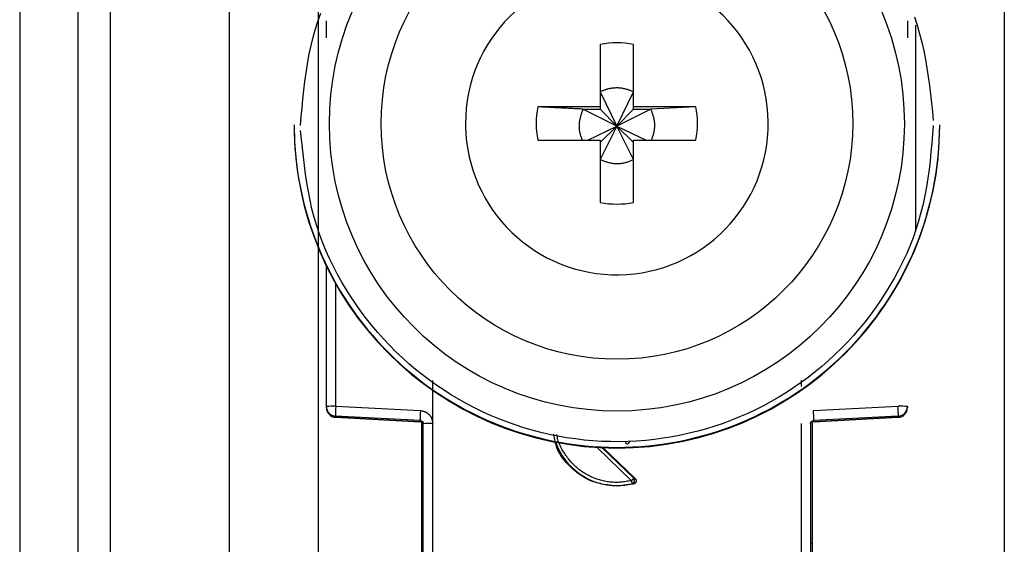
# Model space of a CAD drawing. Extents: x 411 to 4839, y 133 to 3353.
# Drawn here: x 2293 to 2323, y 649 to 666 of the extents above; entities that cross this region are included whole.
import ezdxf

# ---------------------------------------------------------------- set-up
doc = ezdxf.new("R2010")
doc.units = 0
doc.layers.get('0').update_dxf_attribs({"linetype": 'CONTINUOUS'})

msp = doc.modelspace()

# ---------------------------------------------------------------- linework, layer by layer
at = {"color": 7, "linetype": 'CONTINUOUS'}
for p, q in [((2292.616, 684.916), (2292.616, 642.416)), ((2294.416, 684.916), (2294.416, 642.416)), ((2295.416, 684.916), (2295.416, 642.416)), ((2299.116, 645.916), (2299.116, 679.428)), ((2301.866, 679.531), (2301.866, 647.042)), ((2323.116, 679.428), (2323.116, 645.916)), ((2310.601, 664.973), (2310.601, 663.043)), ((2311.631, 663.043), (2311.631, 664.973)), ((2310.601, 663.508), (2311.116, 662.442)), ((2311.116, 662.442), (2311.631, 663.508)), ((2310.601, 663.043), (2308.67, 663.043)), ((2310.065, 662.973), (2310.601, 662.973)), ((2311.116, 662.442), (2310.065, 662.973)), ((2310.601, 663.043), (2310.601, 662.973)), ((2310.601, 662.973), (2311.116, 662.442)), ((2312.166, 662.973), (2311.116, 662.442)), ((2311.116, 662.442), (2311.631, 662.973)), ((2313.562, 663.043), (2311.631, 663.043)), ((2311.631, 662.973), (2311.631, 663.043)), ((2311.631, 662.973), (2312.166, 662.973)), ((2313.562, 663.043), (2312.166, 662.973)), ((2301.116, 662.49), (2301.116, 662.471)), ((2306.426, 662.528), (2306.426, 662.434)), ((2321.116, 662.471), (2321.116, 662.49)), ((2310.214, 662.014), (2311.116, 662.442)), ((2311.116, 662.442), (2310.601, 661.408)), ((2310.601, 661.943), (2311.116, 662.442)), ((2311.631, 661.408), (2311.116, 662.442)), ((2311.631, 661.943), (2311.116, 662.442)), ((2311.116, 662.442), (2312.018, 662.014)), ((2308.67, 662.014), (2310.601, 662.014)), ((2310.601, 662.014), (2310.601, 660.083)), ((2311.631, 660.083), (2311.631, 662.014)), ((2311.631, 662.014), (2313.562, 662.014)), ((2302.116, 653.76), (2302.116, 658.113)), ((2305.411, 653.233), (2305.412, 654.57)), ((2316.82, 654.574), (2316.82, 654.379)), ((2302.116, 653.725), (2302.116, 653.76)), ((2302.116, 653.715), (2302.116, 653.725)), ((2302.116, 653.715), (2302.116, 653.715)), ((2302.408, 653.768), (2305.029, 653.632)), ((2317.203, 653.632), (2319.824, 653.768)), ((2320.116, 653.76), (2320.116, 653.725)), ((2320.116, 653.725), (2320.116, 653.715)), ((2320.116, 653.715), (2320.116, 653.715)), ((2305.021, 653.325), (2302.4, 653.461)), ((2302.4, 653.426), (2302.4, 653.461)), ((2302.4, 653.426), (2305.025, 653.287)), ((2305.021, 653.287), (2302.4, 653.426)), ((2302.4, 653.426), (2302.4, 653.426)), ((2305.021, 653.287), (2305.021, 653.325)), ((2317.206, 653.287), (2319.832, 653.426)), ((2319.831, 653.461), (2317.21, 653.325)), ((2319.831, 653.426), (2317.21, 653.287)), ((2317.21, 653.325), (2317.21, 653.287)), ((2319.831, 653.461), (2319.831, 653.426)), ((2319.832, 653.426), (2319.831, 653.426)), ((2305.066, 653.274), (2305.066, 645.342)), ((2305.116, 645.123), (2305.116, 653.225)), ((2305.416, 645.131), (2305.411, 653.233)), ((2316.821, 653.233), (2316.816, 645.131)), ((2317.116, 653.225), (2317.116, 645.123)), ((2317.166, 653.274), (2317.166, 645.342)), ((2310.686, 652.483), (2311.68, 651.528)), ((2311.68, 651.528), (2311.639, 651.535)), ((2311.637, 651.361), (2311.116, 651.294)), ((2311.116, 651.311), (2311.116, 651.294)), ((2311.594, 651.369), (2311.637, 651.361))]:
    msp.add_line(p, q, dxfattribs=at)
at = {"color": 8, "linetype": 'CONTINUOUS'}
for p, q in [((2320.366, 665.573), (2320.366, 659.18)), ((2302.408, 653.768), (2302.408, 657.556)), ((2311.57, 651.462), (2310.499, 652.493)), ((2311.639, 651.535), (2310.651, 652.485))]:
    msp.add_line(p, q, dxfattribs=at)
at = {"color": 7, "linetype": 'CONTINUOUS'}
for points in [[(2301.316, 662.465), (2301.339, 662.739), (2301.362, 663.012), (2301.388, 663.285), (2301.416, 663.557), (2301.448, 663.828), (2301.485, 664.098), (2301.527, 664.367), (2301.576, 664.635), (2301.632, 664.901), (2301.696, 665.165), (2301.77, 665.427), (2301.852, 665.687), (2301.943, 665.945)], [(2320.329, 665.829), (2320.415, 665.571), (2320.493, 665.31), (2320.561, 665.046), (2320.621, 664.781), (2320.674, 664.514), (2320.72, 664.246), (2320.761, 663.976), (2320.797, 663.706), (2320.83, 663.434), (2320.86, 663.162), (2320.887, 662.889), (2320.915, 662.616)], [(2311.631, 663.508), (2311.61, 663.516), (2311.589, 663.524), (2311.568, 663.532), (2311.547, 663.54), (2311.526, 663.547), (2311.505, 663.555), (2311.484, 663.562), (2311.463, 663.569), (2311.442, 663.576), (2311.421, 663.582), (2311.399, 663.588), (2311.378, 663.594), (2311.357, 663.6), (2311.335, 663.605), (2311.314, 663.609), (2311.292, 663.613), (2311.27, 663.617), (2311.248, 663.62), (2311.226, 663.623), (2311.204, 663.624), (2311.182, 663.626), (2311.16, 663.627), (2311.138, 663.627), (2311.116, 663.628), (2311.093, 663.627), (2311.071, 663.627), (2311.049, 663.626), (2311.027, 663.624), (2311.004, 663.622), (2310.982, 663.62), (2310.96, 663.617), (2310.938, 663.614), (2310.916, 663.611), (2310.894, 663.607), (2310.872, 663.602), (2310.851, 663.598), (2310.829, 663.592), (2310.808, 663.587), (2310.786, 663.581), (2310.765, 663.574), (2310.744, 663.567), (2310.723, 663.56), (2310.702, 663.552), (2310.682, 663.543), (2310.662, 663.535), (2310.641, 663.526), (2310.621, 663.517), (2310.601, 663.508)], [(2310.065, 662.973), (2310.021, 662.975), (2309.976, 662.977), (2309.932, 662.979), (2309.887, 662.981), (2309.843, 662.984), (2309.798, 662.986), (2309.754, 662.988), (2309.71, 662.99), (2309.665, 662.992), (2309.621, 662.995), (2309.577, 662.997), (2309.533, 662.999), (2309.489, 663.001), (2309.445, 663.003), (2309.401, 663.006), (2309.358, 663.008), (2309.314, 663.01), (2309.271, 663.012), (2309.227, 663.014), (2309.184, 663.017), (2309.141, 663.019), (2309.098, 663.021), (2309.055, 663.023), (2309.012, 663.025), (2308.969, 663.028), (2308.926, 663.03), (2308.883, 663.032), (2308.841, 663.034), (2308.798, 663.037), (2308.755, 663.039), (2308.713, 663.041), (2308.67, 663.043)], [(2310.065, 662.973), (2310.057, 662.949), (2310.048, 662.926), (2310.039, 662.903), (2310.031, 662.88), (2310.023, 662.856), (2310.015, 662.833), (2310.007, 662.809), (2310, 662.786), (2309.992, 662.762), (2309.985, 662.738), (2309.979, 662.715), (2309.973, 662.691), (2309.967, 662.667), (2309.962, 662.643), (2309.958, 662.618), (2309.954, 662.594), (2309.95, 662.569), (2309.947, 662.545), (2309.945, 662.52), (2309.944, 662.495), (2309.943, 662.47), (2309.942, 662.445), (2309.943, 662.42), (2309.944, 662.396), (2309.945, 662.371), (2309.948, 662.346), (2309.95, 662.321), (2309.954, 662.297), (2309.958, 662.272), (2309.963, 662.248), (2309.969, 662.224), (2309.975, 662.2), (2309.982, 662.176), (2309.989, 662.152), (2309.997, 662.129), (2310.005, 662.106), (2310.014, 662.083), (2310.022, 662.06), (2310.031, 662.036), (2310.04, 662.014)], [(2312.187, 662.014), (2312.196, 662.037), (2312.204, 662.06), (2312.212, 662.084), (2312.221, 662.107), (2312.229, 662.131), (2312.236, 662.154), (2312.244, 662.178), (2312.251, 662.201), (2312.257, 662.225), (2312.263, 662.249), (2312.269, 662.273), (2312.274, 662.297), (2312.278, 662.322), (2312.281, 662.346), (2312.284, 662.371), (2312.286, 662.395), (2312.288, 662.42), (2312.289, 662.445), (2312.289, 662.47), (2312.289, 662.495), (2312.287, 662.52), (2312.286, 662.545), (2312.283, 662.569), (2312.28, 662.594), (2312.277, 662.619), (2312.273, 662.644), (2312.268, 662.668), (2312.263, 662.692), (2312.257, 662.716), (2312.25, 662.74), (2312.243, 662.764), (2312.236, 662.788), (2312.228, 662.811), (2312.22, 662.834), (2312.211, 662.858), (2312.203, 662.881), (2312.194, 662.904), (2312.185, 662.927), (2312.175, 662.95), (2312.166, 662.973)], [(2320.916, 662.465), (2320.893, 662.192), (2320.869, 661.919), (2320.843, 661.646), (2320.815, 661.374), (2320.783, 661.103), (2320.746, 660.833), (2320.704, 660.564), (2320.656, 660.296), (2320.6, 660.03), (2320.535, 659.766), (2320.462, 659.504), (2320.379, 659.244), (2320.288, 658.986), (2320.189, 658.731), (2320.081, 658.48), (2319.965, 658.231), (2319.842, 657.985), (2319.711, 657.743), (2319.573, 657.505), (2319.429, 657.27), (2319.279, 657.04), (2319.122, 656.814), (2318.96, 656.593), (2318.792, 656.376), (2318.618, 656.164), (2318.44, 655.958), (2318.256, 655.756), (2318.066, 655.56), (2317.871, 655.369), (2317.672, 655.184), (2317.466, 655.004), (2317.256, 654.83), (2317.041, 654.662), (2316.821, 654.5), (2316.596, 654.344), (2316.368, 654.194), (2316.135, 654.051), (2315.898, 653.914), (2315.657, 653.784), (2315.413, 653.661), (2315.166, 653.545), (2314.916, 653.435), (2314.662, 653.333), (2314.406, 653.238), (2314.147, 653.149), (2313.886, 653.069), (2313.623, 652.995), (2313.358, 652.929), (2313.091, 652.87), (2312.823, 652.819), (2312.553, 652.775), (2312.282, 652.739), (2312.01, 652.71), (2311.737, 652.689), (2311.464, 652.675), (2311.191, 652.669), (2310.918, 652.671), (2310.644, 652.68), (2310.372, 652.697), (2310.099, 652.722), (2309.828, 652.754), (2309.557, 652.794), (2309.288, 652.841), (2309.02, 652.895), (2308.754, 652.958), (2308.49, 653.027), (2308.228, 653.104), (2307.968, 653.188), (2307.71, 653.28), (2307.455, 653.378), (2307.203, 653.484), (2306.954, 653.596), (2306.708, 653.716), (2306.466, 653.842), (2306.227, 653.975), (2305.992, 654.115), (2305.761, 654.261), (2305.534, 654.413), (2305.311, 654.572), (2305.094, 654.737), (2304.881, 654.907), (2304.673, 655.084), (2304.47, 655.266), (2304.272, 655.454), (2304.08, 655.647), (2303.893, 655.846), (2303.711, 656.05), (2303.534, 656.259), (2303.363, 656.473), (2303.197, 656.692), (2303.037, 656.915), (2302.883, 657.143), (2302.735, 657.375), (2302.594, 657.611), (2302.46, 657.851), (2302.333, 658.095), (2302.213, 658.342), (2302.101, 658.592), (2301.998, 658.846), (2301.903, 659.102), (2301.816, 659.36), (2301.739, 659.621), (2301.67, 659.885), (2301.61, 660.15), (2301.558, 660.417), (2301.511, 660.685), (2301.471, 660.955), (2301.434, 661.225), (2301.402, 661.497), (2301.372, 661.769), (2301.344, 662.042), (2301.317, 662.315)], [(2310.601, 661.408), (2310.626, 661.398), (2310.651, 661.389), (2310.676, 661.38), (2310.701, 661.371), (2310.726, 661.362), (2310.752, 661.354), (2310.777, 661.345), (2310.802, 661.337), (2310.828, 661.33), (2310.853, 661.323), (2310.879, 661.316), (2310.905, 661.31), (2310.931, 661.305), (2310.957, 661.3), (2310.983, 661.296), (2311.009, 661.292), (2311.036, 661.29), (2311.062, 661.288), (2311.089, 661.286), (2311.116, 661.286), (2311.143, 661.286), (2311.169, 661.287), (2311.196, 661.288), (2311.223, 661.291), (2311.249, 661.294), (2311.276, 661.297), (2311.302, 661.302), (2311.329, 661.307), (2311.355, 661.313), (2311.38, 661.319), (2311.406, 661.326), (2311.432, 661.334), (2311.457, 661.342), (2311.482, 661.35), (2311.507, 661.359), (2311.532, 661.369), (2311.557, 661.378), (2311.581, 661.388), (2311.606, 661.398), (2311.631, 661.408)], [(2305.029, 653.632), (2305.041, 653.63), (2305.054, 653.628), (2305.067, 653.626), (2305.079, 653.624), (2305.092, 653.622), (2305.104, 653.619), (2305.116, 653.616), (2305.128, 653.613), (2305.141, 653.61), (2305.152, 653.606), (2305.164, 653.602), (2305.176, 653.597), (2305.187, 653.592), (2305.198, 653.586), (2305.209, 653.58), (2305.22, 653.574), (2305.231, 653.567), (2305.241, 653.559), (2305.251, 653.552), (2305.261, 653.544), (2305.271, 653.535), (2305.28, 653.527), (2305.289, 653.518), (2305.298, 653.508), (2305.307, 653.499), (2305.315, 653.489), (2305.323, 653.479), (2305.331, 653.469), (2305.338, 653.459), (2305.346, 653.448), (2305.352, 653.438), (2305.359, 653.427), (2305.365, 653.416), (2305.37, 653.404), (2305.375, 653.393), (2305.38, 653.381), (2305.384, 653.37), (2305.388, 653.358), (2305.391, 653.346), (2305.394, 653.333), (2305.397, 653.321), (2305.4, 653.309), (2305.402, 653.296), (2305.404, 653.284), (2305.406, 653.271), (2305.407, 653.259), (2305.409, 653.246), (2305.411, 653.233)], [(2319.831, 653.461), (2319.832, 653.462), (2319.832, 653.463), (2319.832, 653.465), (2319.832, 653.466), (2319.832, 653.468), (2319.833, 653.47), (2319.833, 653.472), (2319.833, 653.474), (2319.833, 653.477), (2319.833, 653.48), (2319.833, 653.483), (2319.833, 653.486), (2319.833, 653.49), (2319.833, 653.495), (2319.833, 653.499), (2319.833, 653.504), (2319.833, 653.509), (2319.833, 653.515), (2319.833, 653.521), (2319.833, 653.527), (2319.833, 653.533), (2319.833, 653.54), (2319.833, 653.547), (2319.832, 653.554), (2319.832, 653.561), (2319.832, 653.569), (2319.832, 653.576), (2319.831, 653.584), (2319.831, 653.592), (2319.831, 653.601), (2319.831, 653.609), (2319.83, 653.617), (2319.83, 653.626), (2319.83, 653.635), (2319.829, 653.644), (2319.829, 653.653), (2319.829, 653.662), (2319.828, 653.671), (2319.828, 653.681), (2319.827, 653.69), (2319.827, 653.7), (2319.826, 653.709), (2319.826, 653.719), (2319.825, 653.729), (2319.825, 653.738), (2319.825, 653.748), (2319.824, 653.758), (2319.824, 653.768)], [(2305.021, 653.325), (2305.023, 653.325), (2305.026, 653.325), (2305.028, 653.324), (2305.03, 653.324), (2305.033, 653.324), (2305.035, 653.323), (2305.037, 653.323), (2305.04, 653.322), (2305.042, 653.322), (2305.044, 653.321), (2305.046, 653.32), (2305.049, 653.32), (2305.051, 653.319), (2305.053, 653.318), (2305.055, 653.317), (2305.057, 653.316), (2305.06, 653.315), (2305.062, 653.314), (2305.064, 653.313), (2305.066, 653.312), (2305.068, 653.311), (2305.07, 653.309), (2305.072, 653.308), (2305.074, 653.307), (2305.076, 653.305), (2305.078, 653.304), (2305.079, 653.302), (2305.081, 653.301), (2305.083, 653.299), (2305.085, 653.298), (2305.086, 653.296), (2305.088, 653.294), (2305.09, 653.293), (2305.091, 653.291), (2305.093, 653.289), (2305.094, 653.287), (2305.096, 653.285), (2305.097, 653.283), (2305.099, 653.281), (2305.1, 653.28), (2305.101, 653.277), (2305.102, 653.275), (2305.104, 653.273), (2305.105, 653.271), (2305.106, 653.269), (2305.107, 653.267), (2305.108, 653.265), (2305.109, 653.263), (2305.109, 653.26), (2305.11, 653.258), (2305.111, 653.256), (2305.112, 653.254), (2305.112, 653.251), (2305.113, 653.249), (2305.113, 653.247), (2305.114, 653.244), (2305.114, 653.242), (2305.114, 653.24), (2305.115, 653.237), (2305.115, 653.235), (2305.115, 653.233), (2305.115, 653.23), (2305.115, 653.228), (2305.116, 653.225)], [(2317.116, 653.225), (2317.116, 653.228), (2317.116, 653.23), (2317.116, 653.233), (2317.117, 653.235), (2317.117, 653.237), (2317.117, 653.24), (2317.118, 653.242), (2317.118, 653.244), (2317.118, 653.247), (2317.119, 653.249), (2317.119, 653.251), (2317.12, 653.254), (2317.12, 653.256), (2317.121, 653.258), (2317.122, 653.26), (2317.123, 653.263), (2317.124, 653.265), (2317.125, 653.267), (2317.126, 653.269), (2317.127, 653.271), (2317.128, 653.273), (2317.129, 653.275), (2317.13, 653.277), (2317.132, 653.28), (2317.133, 653.281), (2317.134, 653.283), (2317.136, 653.285), (2317.137, 653.287), (2317.139, 653.289), (2317.14, 653.291), (2317.142, 653.293), (2317.143, 653.294), (2317.145, 653.296), (2317.147, 653.298), (2317.148, 653.299), (2317.15, 653.301), (2317.152, 653.302), (2317.154, 653.304), (2317.156, 653.305), (2317.158, 653.307), (2317.16, 653.308), (2317.162, 653.309), (2317.164, 653.311), (2317.166, 653.312), (2317.168, 653.313), (2317.17, 653.314), (2317.172, 653.315), (2317.174, 653.316), (2317.176, 653.317), (2317.178, 653.318), (2317.18, 653.319), (2317.183, 653.32), (2317.185, 653.32), (2317.187, 653.321), (2317.189, 653.322), (2317.192, 653.322), (2317.194, 653.323), (2317.196, 653.323), (2317.199, 653.324), (2317.201, 653.324), (2317.203, 653.324), (2317.206, 653.325), (2317.208, 653.325), (2317.21, 653.325)], [(2311.116, 651.294), (2311.058, 651.3), (2311, 651.307), (2310.943, 651.314), (2310.885, 651.321), (2310.828, 651.329), (2310.771, 651.338), (2310.715, 651.348), (2310.658, 651.358), (2310.602, 651.37), (2310.547, 651.383), (2310.492, 651.397), (2310.438, 651.413), (2310.384, 651.431), (2310.331, 651.451), (2310.279, 651.472), (2310.227, 651.496), (2310.176, 651.521), (2310.126, 651.548), (2310.077, 651.577), (2310.028, 651.607), (2309.98, 651.639), (2309.933, 651.672), (2309.887, 651.707), (2309.841, 651.743), (2309.797, 651.78), (2309.753, 651.819), (2309.71, 651.858), (2309.667, 651.899), (2309.626, 651.94), (2309.585, 651.983), (2309.546, 652.026), (2309.508, 652.071), (2309.472, 652.116), (2309.437, 652.162), (2309.403, 652.21), (2309.372, 652.258), (2309.343, 652.307), (2309.315, 652.358), (2309.29, 652.409), (2309.267, 652.461), (2309.247, 652.514), (2309.23, 652.568), (2309.215, 652.622), (2309.202, 652.678), (2309.191, 652.734), (2309.182, 652.791), (2309.173, 652.848), (2309.165, 652.905)], [(2311.417, 652.598), (2311.416, 652.6), (2311.414, 652.601), (2311.413, 652.603), (2311.412, 652.604), (2311.41, 652.606), (2311.409, 652.608), (2311.408, 652.609), (2311.407, 652.611), (2311.405, 652.612), (2311.404, 652.614), (2311.403, 652.615), (2311.402, 652.617), (2311.401, 652.619), (2311.4, 652.62), (2311.399, 652.622), (2311.398, 652.624), (2311.397, 652.625), (2311.396, 652.627), (2311.395, 652.629), (2311.394, 652.631), (2311.393, 652.632), (2311.392, 652.634), (2311.392, 652.636), (2311.391, 652.638), (2311.39, 652.64), (2311.39, 652.642), (2311.389, 652.644), (2311.389, 652.646), (2311.389, 652.648), (2311.388, 652.65), (2311.388, 652.651), (2311.388, 652.653), (2311.387, 652.655), (2311.387, 652.657), (2311.387, 652.659), (2311.387, 652.661), (2311.387, 652.663), (2311.387, 652.665), (2311.386, 652.667), (2311.386, 652.669)], [(2311.446, 652.596), (2311.447, 652.596), (2311.447, 652.597), (2311.448, 652.597), (2311.448, 652.598), (2311.449, 652.598), (2311.45, 652.599), (2311.45, 652.6), (2311.451, 652.6), (2311.452, 652.601), (2311.453, 652.602), (2311.453, 652.603), (2311.454, 652.604), (2311.455, 652.604), (2311.456, 652.605), (2311.457, 652.607), (2311.459, 652.608), (2311.46, 652.609), (2311.461, 652.61), (2311.462, 652.612), (2311.464, 652.613), (2311.465, 652.614), (2311.467, 652.616), (2311.468, 652.617), (2311.47, 652.619), (2311.471, 652.62), (2311.473, 652.622), (2311.475, 652.624), (2311.476, 652.625), (2311.478, 652.627), (2311.48, 652.629), (2311.481, 652.631), (2311.483, 652.633), (2311.485, 652.634), (2311.487, 652.636), (2311.489, 652.638), (2311.491, 652.64), (2311.493, 652.642), (2311.494, 652.644), (2311.496, 652.646), (2311.498, 652.648), (2311.5, 652.65), (2311.502, 652.652), (2311.504, 652.654), (2311.506, 652.656), (2311.508, 652.658), (2311.51, 652.66), (2311.512, 652.662), (2311.514, 652.665)], [(2311.639, 651.535), (2311.638, 651.535), (2311.638, 651.534), (2311.637, 651.533), (2311.636, 651.533), (2311.636, 651.532), (2311.635, 651.531), (2311.635, 651.531), (2311.634, 651.53), (2311.633, 651.529), (2311.632, 651.528), (2311.631, 651.527), (2311.63, 651.526), (2311.63, 651.525), (2311.628, 651.524), (2311.627, 651.522), (2311.626, 651.521), (2311.625, 651.52), (2311.624, 651.518), (2311.622, 651.517), (2311.621, 651.516), (2311.62, 651.514), (2311.618, 651.512), (2311.617, 651.511), (2311.615, 651.509), (2311.613, 651.508), (2311.612, 651.506), (2311.61, 651.504), (2311.609, 651.502), (2311.607, 651.5), (2311.605, 651.499), (2311.603, 651.497), (2311.602, 651.495), (2311.6, 651.493), (2311.598, 651.491), (2311.596, 651.489), (2311.594, 651.487), (2311.592, 651.485), (2311.59, 651.483), (2311.588, 651.481), (2311.586, 651.479), (2311.584, 651.477), (2311.582, 651.475), (2311.581, 651.473), (2311.579, 651.471), (2311.576, 651.469), (2311.574, 651.466), (2311.572, 651.464), (2311.57, 651.462)], [(2311.594, 651.369), (2311.596, 651.37), (2311.598, 651.371), (2311.601, 651.371), (2311.603, 651.372), (2311.605, 651.373), (2311.608, 651.374), (2311.61, 651.375), (2311.612, 651.376), (2311.614, 651.378), (2311.617, 651.379), (2311.619, 651.38), (2311.621, 651.382), (2311.623, 651.383), (2311.625, 651.385), (2311.627, 651.386), (2311.629, 651.388), (2311.631, 651.39), (2311.633, 651.391), (2311.634, 651.393), (2311.636, 651.395), (2311.638, 651.397), (2311.64, 651.399), (2311.641, 651.401), (2311.643, 651.403), (2311.644, 651.405), (2311.646, 651.407), (2311.647, 651.409), (2311.649, 651.411), (2311.65, 651.413), (2311.651, 651.416), (2311.653, 651.418), (2311.654, 651.42), (2311.655, 651.422), (2311.656, 651.425), (2311.657, 651.427), (2311.658, 651.43), (2311.659, 651.432), (2311.66, 651.435), (2311.66, 651.437), (2311.661, 651.44), (2311.662, 651.442), (2311.662, 651.445), (2311.663, 651.447), (2311.663, 651.45), (2311.664, 651.452), (2311.664, 651.455), (2311.664, 651.457), (2311.665, 651.46), (2311.665, 651.463), (2311.665, 651.465), (2311.665, 651.468), (2311.665, 651.47), (2311.665, 651.473), (2311.664, 651.476), (2311.664, 651.478), (2311.664, 651.481), (2311.664, 651.483), (2311.663, 651.486), (2311.663, 651.488), (2311.662, 651.491), (2311.661, 651.493), (2311.661, 651.496), (2311.66, 651.498), (2311.659, 651.501), (2311.658, 651.503), (2311.657, 651.506), (2311.657, 651.508), (2311.655, 651.51), (2311.654, 651.513), (2311.653, 651.515), (2311.652, 651.517), (2311.651, 651.519), (2311.649, 651.521), (2311.648, 651.523), (2311.646, 651.525), (2311.645, 651.527), (2311.643, 651.529), (2311.642, 651.531), (2311.64, 651.533), (2311.639, 651.535)], [(2311.68, 651.528), (2311.682, 651.526), (2311.683, 651.524), (2311.685, 651.522), (2311.687, 651.52), (2311.688, 651.518), (2311.69, 651.516), (2311.692, 651.514), (2311.693, 651.511), (2311.695, 651.509), (2311.696, 651.507), (2311.698, 651.505), (2311.699, 651.503), (2311.7, 651.5), (2311.701, 651.498), (2311.703, 651.496), (2311.704, 651.493), (2311.705, 651.491), (2311.705, 651.488), (2311.706, 651.486), (2311.707, 651.483), (2311.708, 651.481), (2311.708, 651.478), (2311.709, 651.476), (2311.71, 651.473), (2311.71, 651.471), (2311.71, 651.468), (2311.711, 651.465), (2311.711, 651.463), (2311.711, 651.46), (2311.711, 651.458), (2311.711, 651.455), (2311.711, 651.452), (2311.711, 651.45), (2311.711, 651.447), (2311.711, 651.444), (2311.71, 651.442), (2311.71, 651.439), (2311.71, 651.437), (2311.709, 651.434), (2311.708, 651.432), (2311.708, 651.429), (2311.707, 651.427), (2311.706, 651.424), (2311.705, 651.422), (2311.704, 651.419), (2311.703, 651.417), (2311.702, 651.414), (2311.701, 651.412), (2311.7, 651.41), (2311.698, 651.407), (2311.697, 651.405), (2311.696, 651.403), (2311.694, 651.401), (2311.692, 651.399), (2311.691, 651.397), (2311.689, 651.395), (2311.687, 651.393), (2311.686, 651.391), (2311.684, 651.389), (2311.682, 651.387), (2311.68, 651.385), (2311.678, 651.383), (2311.676, 651.382), (2311.674, 651.38), (2311.672, 651.378), (2311.67, 651.377), (2311.668, 651.375), (2311.666, 651.374), (2311.663, 651.372), (2311.661, 651.371), (2311.659, 651.37), (2311.656, 651.369), (2311.654, 651.368), (2311.652, 651.367), (2311.649, 651.366), (2311.647, 651.365), (2311.644, 651.364), (2311.642, 651.363), (2311.639, 651.362), (2311.637, 651.361)], [(2311.594, 651.369), (2311.594, 651.369), (2311.593, 651.37), (2311.593, 651.371), (2311.593, 651.372), (2311.593, 651.372), (2311.593, 651.373), (2311.592, 651.374), (2311.592, 651.375), (2311.592, 651.376), (2311.592, 651.377), (2311.591, 651.378), (2311.591, 651.379), (2311.591, 651.381), (2311.59, 651.382), (2311.59, 651.384), (2311.59, 651.385), (2311.589, 651.387), (2311.589, 651.389), (2311.588, 651.39), (2311.588, 651.392), (2311.587, 651.394), (2311.587, 651.396), (2311.586, 651.398), (2311.586, 651.4), (2311.585, 651.403), (2311.585, 651.405), (2311.584, 651.407), (2311.583, 651.409), (2311.583, 651.412), (2311.582, 651.414), (2311.582, 651.417), (2311.581, 651.419), (2311.58, 651.422), (2311.58, 651.424), (2311.579, 651.427), (2311.579, 651.429), (2311.578, 651.432), (2311.577, 651.435), (2311.577, 651.437), (2311.576, 651.44), (2311.575, 651.443), (2311.575, 651.445), (2311.574, 651.448), (2311.573, 651.451), (2311.573, 651.454), (2311.572, 651.457), (2311.571, 651.459), (2311.57, 651.462)]]:
    msp.add_lwpolyline(points, dxfattribs=at)
at = {"color": 8, "linetype": 'CONTINUOUS'}
msp.add_lwpolyline([(2311.57, 651.462), (2311.529, 651.455), (2311.487, 651.449), (2311.445, 651.442), (2311.404, 651.436), (2311.362, 651.43), (2311.32, 651.424), (2311.278, 651.419), (2311.237, 651.415), (2311.195, 651.412), (2311.153, 651.41), (2311.111, 651.408), (2311.069, 651.408), (2311.027, 651.409), (2310.985, 651.411), (2310.943, 651.414), (2310.901, 651.418), (2310.86, 651.423), (2310.818, 651.429), (2310.776, 651.437), (2310.735, 651.445), (2310.693, 651.454), (2310.652, 651.464), (2310.612, 651.475), (2310.571, 651.487), (2310.531, 651.499), (2310.491, 651.513), (2310.451, 651.527), (2310.412, 651.542), (2310.373, 651.558), (2310.334, 651.575), (2310.296, 651.592), (2310.258, 651.611), (2310.221, 651.63), (2310.183, 651.65), (2310.147, 651.671), (2310.111, 651.692), (2310.075, 651.715), (2310.04, 651.738), (2310.005, 651.762), (2309.971, 651.787), (2309.937, 651.812), (2309.904, 651.838), (2309.872, 651.865), (2309.84, 651.893), (2309.809, 651.922), (2309.779, 651.951), (2309.749, 651.98), (2309.72, 652.011), (2309.692, 652.042), (2309.665, 652.074), (2309.638, 652.106), (2309.612, 652.139), (2309.586, 652.172), (2309.561, 652.206), (2309.537, 652.241), (2309.513, 652.276), (2309.49, 652.311), (2309.468, 652.347), (2309.445, 652.383), (2309.424, 652.42), (2309.403, 652.457), (2309.383, 652.495), (2309.364, 652.533), (2309.346, 652.571), (2309.329, 652.61), (2309.314, 652.649), (2309.3, 652.689), (2309.288, 652.729), (2309.278, 652.77), (2309.27, 652.811), (2309.263, 652.852), (2309.258, 652.894)], dxfattribs=at)
at = {"color": 7, "linetype": 'CONTINUOUS'}
for points in [[(2302.116, 665.177, 0), (2302.116, 665.191, 0), (2302.116, 665.204, 0), (2302.116, 665.217, 0), (2302.116, 665.23, 0), (2302.116, 665.243, 0), (2302.116, 665.256, 0), (2302.116, 665.269, 0), (2302.116, 665.282, 0), (2302.116, 665.295, 0), (2302.116, 665.308, 0), (2302.116, 665.321, 0), (2302.116, 665.333, 0), (2302.116, 665.346, 0), (2302.116, 665.359, 0), (2302.116, 665.371, 0), (2302.116, 665.383, 0), (2302.116, 665.396, 0), (2302.116, 665.408, 0), (2302.116, 665.42, 0), (2302.116, 665.432, 0), (2302.116, 665.444, 0), (2302.116, 665.456, 0), (2302.116, 665.468, 0), (2302.116, 665.479, 0), (2302.116, 665.491, 0), (2302.116, 665.502, 0), (2302.116, 665.514, 0), (2302.116, 665.525, 0), (2302.116, 665.536, 0), (2302.116, 665.546, 0), (2302.116, 665.557, 0), (2302.116, 665.567, 0), (2302.116, 665.577, 0), (2302.116, 665.587, 0), (2302.116, 665.597, 0), (2302.116, 665.606, 0), (2302.116, 665.616, 0), (2302.116, 665.624, 0), (2302.116, 665.633, 0), (2302.116, 665.642, 0), (2302.116, 665.65, 0), (2302.116, 665.658, 0), (2302.116, 665.666, 0), (2302.116, 665.674, 0), (2302.116, 665.682, 0), (2302.116, 665.689, 0), (2302.116, 665.697, 0), (2302.116, 665.705, 0)], [(2320.116, 665.705, 0), (2320.116, 665.697, 0), (2320.116, 665.689, 0), (2320.116, 665.682, 0), (2320.116, 665.674, 0), (2320.116, 665.666, 0), (2320.116, 665.658, 0), (2320.116, 665.65, 0), (2320.116, 665.641, 0), (2320.116, 665.633, 0), (2320.116, 665.624, 0), (2320.116, 665.615, 0), (2320.116, 665.606, 0), (2320.116, 665.597, 0), (2320.116, 665.587, 0), (2320.116, 665.577, 0), (2320.116, 665.567, 0), (2320.116, 665.557, 0), (2320.116, 665.546, 0), (2320.116, 665.535, 0), (2320.116, 665.525, 0), (2320.116, 665.513, 0), (2320.116, 665.502, 0), (2320.116, 665.491, 0), (2320.116, 665.479, 0), (2320.116, 665.468, 0), (2320.116, 665.456, 0), (2320.116, 665.444, 0), (2320.116, 665.432, 0), (2320.116, 665.42, 0), (2320.116, 665.408, 0), (2320.116, 665.396, 0), (2320.116, 665.383, 0), (2320.116, 665.371, 0), (2320.116, 665.359, 0), (2320.116, 665.346, 0), (2320.116, 665.333, 0), (2320.116, 665.321, 0), (2320.116, 665.308, 0), (2320.116, 665.295, 0), (2320.116, 665.282, 0), (2320.116, 665.269, 0), (2320.116, 665.256, 0), (2320.116, 665.243, 0), (2320.116, 665.23, 0), (2320.116, 665.217, 0), (2320.116, 665.204, 0), (2320.116, 665.191, 0), (2320.116, 665.177, 0)]]:
    msp.add_polyline3d(points, dxfattribs=at)
for centre, radius in [((2311.116, 662.52), 8.904), ((2311.116, 662.527), 7.304)]:
    msp.add_circle(centre, radius, dxfattribs=at)
for centre, radius, start, end in [((2311.114, 662.528), 4.689, 181.1545, 180.0002), ((2311.116, 662.527), 2.5, 78.1135, 101.8865), ((2311.114, 662.528), 2.498, 168.1054, 191.8946), ((2311.117, 662.528), 2.498, 348.1054, 11.8946), ((2311.114, 662.492), 9.998, 180.0085, 270.0112), ((2311.116, 662.473), 10, 180.0151, 359.9849), ((2311.117, 662.492), 9.998, 269.9897, 359.9907), ((2311.116, 662.53), 2.5, 258.1135, 281.8865), ((2302.336, 650.997), 2.771, 88.5169, 94.5616), ((2302.416, 653.76), 0.3, 180.0091, 267.0105), ((2302.416, 653.725), 0.3, 180, 266.9749), ((2302.416, 653.725), 0.3, 180.0091, 267.0105), ((2305.395, 653.538), 2.996, 175.5959, 181.4787), ((2308.016, 653.402), 2.996, 175.5959, 181.4787), ((2314.216, 653.402), 2.996, 358.5213, 4.4041), ((2319.895, 650.997), 2.771, 85.4384, 91.4831), ((2319.816, 653.76), 0.3, 272.9895, 359.9909), ((2319.816, 653.725), 0.3, 272.9895, 359.9909), ((2319.816, 653.725), 0.3, 273.0251, 0), ((2305.016, 653.188), 0.1, 0.0091, 87.0105), ((2305.338, 650.425), 2.809, 88.5124, 94.536), ((2311.115, 653.326), 2.015, 199.4099, 270.0059), ((2311.116, 653.326), 2.015, 269.9999, 283.7243)]:
    msp.add_arc(centre, radius, start, end, dxfattribs=at)
at = {"color": 8, "linetype": 'CONTINUOUS'}
for centre, radius, start, end in [((2305.067, 649.929), 0.4, 269.7599, 276.9399), ((2317.19, 650.719), 1.189, 266.9925, 268.8243)]:
    msp.add_arc(centre, radius, start, end, dxfattribs=at)

doc.saveas('drawing.dxf')
